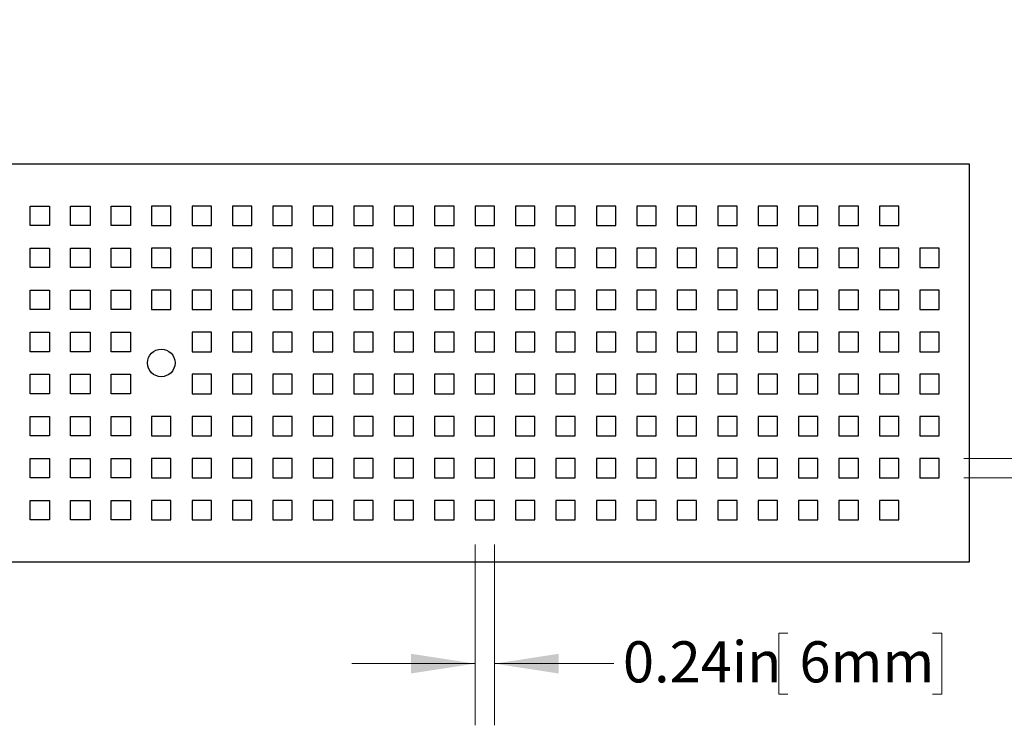
# Model space of a CAD drawing. Units: inches. Extents: x 0.98 to 7.32, y 0.79 to 10.26.
# Drawn here: x 2.91 to 4.91, y 6.52 to 7.95 of the extents above; entities that cross this region are included whole.
import ezdxf

# ---------------------------------------------------------------- set-up
doc = ezdxf.new("R2010")
doc.units = ezdxf.units.IN
doc.header["$MEASUREMENT"] = 0
doc.styles.add('SLDTEXTSTYLE0', font='TXT', dxfattribs={"width": 0.605})
doc.dimstyles.new('SLDDIMSTYLE0', dxfattribs={"dimtxt": 0.080892, "dimasz": 0.13, "dimexe": 0, "dimexo": 0.0625, "dimgap": 0.020223, "dimtad": 0, "dimtih": 1, "dimtoh": 1, "dimlfac": 6, "dimrnd": 1e-09, "dimdsep": 46, "dimtxsty": 'SLDTEXTSTYLE0', "dimsah": 1, "dimcen": 0.09, "dimadec": 0, "dimazin": 2, "dimtfac": 1, "dimtmove": 0, "dimatfit": 0, "dimfxl": 0, "dimfrac": 2, "dimtolj": 1, "dimtzin": 12, "dimarcsym": 0})
doc.dimstyles.new('SLDDIMSTYLE1', dxfattribs={"dimtxt": 0.080892, "dimasz": 0.13, "dimexe": 0, "dimexo": 0.0625, "dimgap": 0.020223, "dimtad": 2, "dimlfac": 6, "dimrnd": 1e-09, "dimdsep": 46, "dimtxsty": 'SLDTEXTSTYLE0', "dimsah": 1, "dimcen": 0.09, "dimadec": 0, "dimazin": 2, "dimtfac": 1, "dimtmove": 0, "dimatfit": 0, "dimfxl": 0, "dimfrac": 2, "dimtolj": 1, "dimtzin": 12, "dimarcsym": 0})

# ---------------------------------------------------------------- blocks, each defined once
blk = doc.blocks.new('_D')
at = {"color": 7, "linetype": 'Continuous', "lineweight": 0}
for p, q in [((3.8344, 6.888), (3.8344, 6.5216)), ((3.8738, 6.888), (3.8738, 6.5216)), ((4.4692, 6.7087), (4.4507, 6.7087)), ((4.4507, 6.7087), (4.4507, 6.5844)), ((4.7624, 6.7087), (4.781, 6.7087)), ((4.781, 6.7087), (4.781, 6.5844)), ((3.8344, 6.6466), (3.5844, 6.6466)), ((3.8738, 6.6466), (4.1158, 6.6466)), ((4.4507, 6.5844), (4.4692, 6.5844)), ((4.781, 6.5844), (4.7624, 6.5844))]:
    blk.add_line(p, q, dxfattribs=at)
for points in [[(3.8344, 6.6466), (3.7044, 6.6666), (3.7044, 6.6266)], [(3.8738, 6.6466), (4.0038, 6.6266), (4.0038, 6.6666)]]:
    blk.add_solid(points, dxfattribs=at)
at = {"color": 7, "linetype": 'Continuous', "lineweight": 0, "char_height": 0.08333, "attachment_point": 1, "style": 'SLDTEXTSTYLE0'}
for s, insert in [('0.24in', (4.1344, 6.6919)), ('6mm', (4.4924, 6.6919))]:
    blk.add_mtext(s, dxfattribs=dict(at, insert=insert))
blk = doc.blocks.new('_D_1')
at = {"color": 7, "linetype": 'Continuous', "lineweight": 0}
for p, q in [((5.1541, 7.0627), (5.1541, 7.9524)), ((5.0114, 7.92), (5.0114, 7.9385)), ((5.0114, 7.9385), (5.1356, 7.9385)), ((5.1356, 7.9385), (5.1356, 7.92)), ((5.0114, 7.6268), (5.0114, 7.6082)), ((5.1356, 7.6082), (5.1356, 7.6268)), ((5.0114, 7.6082), (5.1356, 7.6082)), ((4.826, 7.0627), (5.2791, 7.0627)), ((5.1541, 7.0233), (5.1541, 7.0627)), ((4.826, 7.0233), (5.2791, 7.0233)), ((5.1541, 7.0233), (5.1541, 6.7733))]:
    blk.add_line(p, q, dxfattribs=at)
for points in [[(5.1541, 7.0627), (5.1741, 7.1927), (5.1341, 7.1927)], [(5.1541, 7.0233), (5.1341, 6.8933), (5.1741, 6.8933)]]:
    blk.add_solid(points, dxfattribs=at)
at = {"color": 7, "linetype": 'Continuous', "lineweight": 0, "char_height": 0.08333, "attachment_point": 1, "rotation": 90, "style": 'SLDTEXTSTYLE0'}
for s, insert in [('6mm', (5.0282, 7.6499)), ('0.24in', (5.0282, 7.2919))]:
    blk.add_mtext(s, dxfattribs=dict(at, insert=insert))

msp = doc.modelspace()

# ---------------------------------------------------------------- linework, layer by layer
at = {"color": 7, "linetype": 'Continuous'}
for p, q in [((1.5592, 7.6598), (4.8367, 7.6598)), ((4.8367, 7.6598), (4.8367, 6.8527)), ((2.932, 7.5351), (2.932, 7.5745)), ((2.932, 7.5745), (2.9714, 7.5745)), ((2.9714, 7.5745), (2.9714, 7.5351)), ((3.014, 7.5351), (3.014, 7.5745)), ((3.014, 7.5745), (3.0534, 7.5745)), ((3.0534, 7.5745), (3.0534, 7.5351)), ((3.0961, 7.5351), (3.0961, 7.5745)), ((3.0961, 7.5745), (3.1354, 7.5745)), ((3.1354, 7.5745), (3.1354, 7.5351)), ((3.2176, 7.5745), (3.1783, 7.5745)), ((3.1783, 7.5745), (3.1783, 7.5351)), ((3.2176, 7.5351), (3.2176, 7.5745)), ((3.2997, 7.5745), (3.2603, 7.5745)), ((3.2603, 7.5745), (3.2603, 7.5351)), ((3.2997, 7.5351), (3.2997, 7.5745)), ((3.3817, 7.5745), (3.3423, 7.5745)), ((3.3423, 7.5745), (3.3423, 7.5351)), ((3.3817, 7.5351), (3.3817, 7.5745)), ((3.4637, 7.5745), (3.4243, 7.5745)), ((3.4243, 7.5745), (3.4243, 7.5351)), ((3.4637, 7.5351), (3.4637, 7.5745)), ((3.5457, 7.5745), (3.5063, 7.5745)), ((3.5063, 7.5745), (3.5063, 7.5351)), ((3.5457, 7.5351), (3.5457, 7.5745)), ((3.6277, 7.5745), (3.5884, 7.5745)), ((3.5884, 7.5745), (3.5884, 7.5351)), ((3.6277, 7.5351), (3.6277, 7.5745)), ((3.7098, 7.5745), (3.6704, 7.5745)), ((3.6704, 7.5745), (3.6704, 7.5351)), ((3.7098, 7.5351), (3.7098, 7.5745)), ((3.7918, 7.5745), (3.7524, 7.5745)), ((3.7524, 7.5745), (3.7524, 7.5351)), ((3.7918, 7.5351), (3.7918, 7.5745)), ((3.8738, 7.5745), (3.8344, 7.5745)), ((3.8344, 7.5745), (3.8344, 7.5351)), ((3.8738, 7.5351), (3.8738, 7.5745)), ((3.9558, 7.5745), (3.9164, 7.5745)), ((3.9164, 7.5745), (3.9164, 7.5351)), ((3.9558, 7.5351), (3.9558, 7.5745)), ((4.0378, 7.5745), (3.9985, 7.5745)), ((3.9985, 7.5745), (3.9985, 7.5351)), ((4.0378, 7.5351), (4.0378, 7.5745)), ((4.1199, 7.5745), (4.0805, 7.5745)), ((4.0805, 7.5745), (4.0805, 7.5351)), ((4.1199, 7.5351), (4.1199, 7.5745)), ((4.2019, 7.5745), (4.1625, 7.5745)), ((4.1625, 7.5745), (4.1625, 7.5351)), ((4.2019, 7.5351), (4.2019, 7.5745)), ((4.2839, 7.5745), (4.2445, 7.5745)), ((4.2445, 7.5745), (4.2445, 7.5351)), ((4.2839, 7.5351), (4.2839, 7.5745)), ((4.3659, 7.5745), (4.3266, 7.5745)), ((4.3266, 7.5745), (4.3266, 7.5351)), ((4.3659, 7.5351), (4.3659, 7.5745)), ((4.4479, 7.5745), (4.4086, 7.5745)), ((4.4086, 7.5745), (4.4086, 7.5351)), ((4.4479, 7.5351), (4.4479, 7.5745)), ((4.53, 7.5745), (4.4906, 7.5745)), ((4.4906, 7.5745), (4.4906, 7.5351)), ((4.53, 7.5351), (4.53, 7.5745)), ((4.612, 7.5745), (4.5726, 7.5745)), ((4.5726, 7.5745), (4.5726, 7.5351)), ((4.612, 7.5351), (4.612, 7.5745)), ((4.694, 7.5745), (4.6546, 7.5745)), ((4.6546, 7.5745), (4.6546, 7.5351)), ((4.694, 7.5351), (4.694, 7.5745)), ((2.9714, 7.5351), (2.932, 7.5351)), ((3.0534, 7.5351), (3.014, 7.5351)), ((3.1354, 7.5351), (3.0961, 7.5351)), ((3.1783, 7.5351), (3.2176, 7.5351)), ((3.2603, 7.5351), (3.2997, 7.5351)), ((3.3423, 7.5351), (3.3817, 7.5351)), ((3.4243, 7.5351), (3.4637, 7.5351)), ((3.5063, 7.5351), (3.5457, 7.5351)), ((3.5884, 7.5351), (3.6277, 7.5351)), ((3.6704, 7.5351), (3.7098, 7.5351)), ((3.7524, 7.5351), (3.7918, 7.5351)), ((3.8344, 7.5351), (3.8738, 7.5351)), ((3.9164, 7.5351), (3.9558, 7.5351)), ((3.9985, 7.5351), (4.0378, 7.5351)), ((4.0805, 7.5351), (4.1199, 7.5351)), ((4.1625, 7.5351), (4.2019, 7.5351)), ((4.2445, 7.5351), (4.2839, 7.5351)), ((4.3266, 7.5351), (4.3659, 7.5351)), ((4.4086, 7.5351), (4.4479, 7.5351)), ((4.4906, 7.5351), (4.53, 7.5351)), ((4.5726, 7.5351), (4.612, 7.5351)), ((4.6546, 7.5351), (4.694, 7.5351)), ((2.932, 7.4498), (2.932, 7.4892)), ((2.932, 7.4892), (2.9714, 7.4892)), ((2.9714, 7.4892), (2.9714, 7.4498)), ((3.014, 7.4498), (3.014, 7.4892)), ((3.014, 7.4892), (3.0534, 7.4892)), ((3.0534, 7.4892), (3.0534, 7.4498)), ((3.0961, 7.4498), (3.0961, 7.4892)), ((3.0961, 7.4892), (3.1354, 7.4892)), ((3.1354, 7.4892), (3.1354, 7.4498)), ((3.2176, 7.4892), (3.1783, 7.4892)), ((3.1783, 7.4892), (3.1783, 7.4498)), ((3.2176, 7.4498), (3.2176, 7.4892)), ((3.2997, 7.4892), (3.2603, 7.4892)), ((3.2603, 7.4892), (3.2603, 7.4498)), ((3.2997, 7.4498), (3.2997, 7.4892)), ((3.3817, 7.4892), (3.3423, 7.4892)), ((3.3423, 7.4892), (3.3423, 7.4498)), ((3.3817, 7.4498), (3.3817, 7.4892)), ((3.4637, 7.4892), (3.4243, 7.4892)), ((3.4243, 7.4892), (3.4243, 7.4498)), ((3.4637, 7.4498), (3.4637, 7.4892)), ((3.5457, 7.4892), (3.5063, 7.4892)), ((3.5063, 7.4892), (3.5063, 7.4498)), ((3.5457, 7.4498), (3.5457, 7.4892)), ((3.6277, 7.4892), (3.5884, 7.4892)), ((3.5884, 7.4892), (3.5884, 7.4498)), ((3.6277, 7.4498), (3.6277, 7.4892)), ((3.7098, 7.4892), (3.6704, 7.4892)), ((3.6704, 7.4892), (3.6704, 7.4498)), ((3.7098, 7.4498), (3.7098, 7.4892)), ((3.7918, 7.4892), (3.7524, 7.4892)), ((3.7524, 7.4892), (3.7524, 7.4498)), ((3.7918, 7.4498), (3.7918, 7.4892)), ((3.8738, 7.4892), (3.8344, 7.4892)), ((3.8344, 7.4892), (3.8344, 7.4498)), ((3.8738, 7.4498), (3.8738, 7.4892)), ((3.9558, 7.4892), (3.9164, 7.4892)), ((3.9164, 7.4892), (3.9164, 7.4498)), ((3.9558, 7.4498), (3.9558, 7.4892)), ((4.0378, 7.4892), (3.9985, 7.4892)), ((3.9985, 7.4892), (3.9985, 7.4498)), ((4.0378, 7.4498), (4.0378, 7.4892)), ((4.1199, 7.4892), (4.0805, 7.4892)), ((4.0805, 7.4892), (4.0805, 7.4498)), ((4.1199, 7.4498), (4.1199, 7.4892)), ((4.2019, 7.4892), (4.1625, 7.4892)), ((4.1625, 7.4892), (4.1625, 7.4498)), ((4.2019, 7.4498), (4.2019, 7.4892)), ((4.2839, 7.4892), (4.2445, 7.4892)), ((4.2445, 7.4892), (4.2445, 7.4498)), ((4.2839, 7.4498), (4.2839, 7.4892)), ((4.3659, 7.4892), (4.3266, 7.4892)), ((4.3266, 7.4892), (4.3266, 7.4498)), ((4.3659, 7.4498), (4.3659, 7.4892)), ((4.4479, 7.4892), (4.4086, 7.4892)), ((4.4086, 7.4892), (4.4086, 7.4498)), ((4.4479, 7.4498), (4.4479, 7.4892)), ((4.53, 7.4892), (4.4906, 7.4892)), ((4.4906, 7.4892), (4.4906, 7.4498)), ((4.53, 7.4498), (4.53, 7.4892)), ((4.612, 7.4892), (4.5726, 7.4892)), ((4.5726, 7.4892), (4.5726, 7.4498)), ((4.612, 7.4498), (4.612, 7.4892)), ((4.694, 7.4892), (4.6546, 7.4892)), ((4.6546, 7.4892), (4.6546, 7.4498)), ((4.694, 7.4498), (4.694, 7.4892)), ((4.776, 7.4892), (4.7367, 7.4892)), ((4.7367, 7.4892), (4.7367, 7.4498)), ((4.776, 7.4498), (4.776, 7.4892)), ((2.9714, 7.4498), (2.932, 7.4498)), ((3.0534, 7.4498), (3.014, 7.4498)), ((3.1354, 7.4498), (3.0961, 7.4498)), ((3.1783, 7.4498), (3.2176, 7.4498)), ((3.2603, 7.4498), (3.2997, 7.4498)), ((3.3423, 7.4498), (3.3817, 7.4498)), ((3.4243, 7.4498), (3.4637, 7.4498)), ((3.5063, 7.4498), (3.5457, 7.4498)), ((3.5884, 7.4498), (3.6277, 7.4498)), ((3.6704, 7.4498), (3.7098, 7.4498)), ((3.7524, 7.4498), (3.7918, 7.4498)), ((3.8344, 7.4498), (3.8738, 7.4498)), ((3.9164, 7.4498), (3.9558, 7.4498)), ((3.9985, 7.4498), (4.0378, 7.4498)), ((4.0805, 7.4498), (4.1199, 7.4498)), ((4.1625, 7.4498), (4.2019, 7.4498)), ((4.2445, 7.4498), (4.2839, 7.4498)), ((4.3266, 7.4498), (4.3659, 7.4498)), ((4.4086, 7.4498), (4.4479, 7.4498)), ((4.4906, 7.4498), (4.53, 7.4498)), ((4.5726, 7.4498), (4.612, 7.4498)), ((4.6546, 7.4498), (4.694, 7.4498)), ((4.7367, 7.4498), (4.776, 7.4498)), ((2.932, 7.3645), (2.932, 7.4039)), ((2.932, 7.4039), (2.9714, 7.4039)), ((2.9714, 7.4039), (2.9714, 7.3645)), ((3.014, 7.3645), (3.014, 7.4039)), ((3.014, 7.4039), (3.0534, 7.4039)), ((3.0534, 7.4039), (3.0534, 7.3645)), ((3.0961, 7.3645), (3.0961, 7.4039)), ((3.0961, 7.4039), (3.1354, 7.4039)), ((3.1354, 7.4039), (3.1354, 7.3645)), ((3.2176, 7.4039), (3.1783, 7.4039)), ((3.1783, 7.4039), (3.1783, 7.3645)), ((3.2176, 7.3645), (3.2176, 7.4039)), ((3.2997, 7.4039), (3.2603, 7.4039)), ((3.2603, 7.4039), (3.2603, 7.3645)), ((3.2997, 7.3645), (3.2997, 7.4039)), ((3.3817, 7.4039), (3.3423, 7.4039)), ((3.3423, 7.4039), (3.3423, 7.3645)), ((3.3817, 7.3645), (3.3817, 7.4039)), ((3.4637, 7.4039), (3.4243, 7.4039)), ((3.4243, 7.4039), (3.4243, 7.3645)), ((3.4637, 7.3645), (3.4637, 7.4039)), ((3.5457, 7.4039), (3.5063, 7.4039)), ((3.5063, 7.4039), (3.5063, 7.3645)), ((3.5457, 7.3645), (3.5457, 7.4039)), ((3.6277, 7.4039), (3.5884, 7.4039)), ((3.5884, 7.4039), (3.5884, 7.3645)), ((3.6277, 7.3645), (3.6277, 7.4039)), ((3.7098, 7.4039), (3.6704, 7.4039)), ((3.6704, 7.4039), (3.6704, 7.3645)), ((3.7098, 7.3645), (3.7098, 7.4039)), ((3.7918, 7.4039), (3.7524, 7.4039)), ((3.7524, 7.4039), (3.7524, 7.3645)), ((3.7918, 7.3645), (3.7918, 7.4039)), ((3.8738, 7.4039), (3.8344, 7.4039)), ((3.8344, 7.4039), (3.8344, 7.3645)), ((3.8738, 7.3645), (3.8738, 7.4039)), ((3.9558, 7.4039), (3.9164, 7.4039)), ((3.9164, 7.4039), (3.9164, 7.3645)), ((3.9558, 7.3645), (3.9558, 7.4039)), ((4.0378, 7.4039), (3.9985, 7.4039)), ((3.9985, 7.4039), (3.9985, 7.3645)), ((4.0378, 7.3645), (4.0378, 7.4039)), ((4.1199, 7.4039), (4.0805, 7.4039)), ((4.0805, 7.4039), (4.0805, 7.3645)), ((4.1199, 7.3645), (4.1199, 7.4039)), ((4.2019, 7.4039), (4.1625, 7.4039)), ((4.1625, 7.4039), (4.1625, 7.3645)), ((4.2019, 7.3645), (4.2019, 7.4039)), ((4.2839, 7.4039), (4.2445, 7.4039)), ((4.2445, 7.4039), (4.2445, 7.3645)), ((4.2839, 7.3645), (4.2839, 7.4039)), ((4.3659, 7.4039), (4.3266, 7.4039)), ((4.3266, 7.4039), (4.3266, 7.3645)), ((4.3659, 7.3645), (4.3659, 7.4039)), ((4.4479, 7.4039), (4.4086, 7.4039)), ((4.4086, 7.4039), (4.4086, 7.3645)), ((4.4479, 7.3645), (4.4479, 7.4039)), ((4.53, 7.4039), (4.4906, 7.4039)), ((4.4906, 7.4039), (4.4906, 7.3645)), ((4.53, 7.3645), (4.53, 7.4039)), ((4.612, 7.4039), (4.5726, 7.4039)), ((4.5726, 7.4039), (4.5726, 7.3645)), ((4.612, 7.3645), (4.612, 7.4039)), ((4.694, 7.4039), (4.6546, 7.4039)), ((4.6546, 7.4039), (4.6546, 7.3645)), ((4.694, 7.3645), (4.694, 7.4039)), ((4.776, 7.4039), (4.7367, 7.4039)), ((4.7367, 7.4039), (4.7367, 7.3645)), ((4.776, 7.3645), (4.776, 7.4039)), ((2.9714, 7.3645), (2.932, 7.3645)), ((3.0534, 7.3645), (3.014, 7.3645)), ((3.1354, 7.3645), (3.0961, 7.3645)), ((3.1783, 7.3645), (3.2176, 7.3645)), ((3.2603, 7.3645), (3.2997, 7.3645)), ((3.3423, 7.3645), (3.3817, 7.3645)), ((3.4243, 7.3645), (3.4637, 7.3645)), ((3.5063, 7.3645), (3.5457, 7.3645)), ((3.5884, 7.3645), (3.6277, 7.3645)), ((3.6704, 7.3645), (3.7098, 7.3645)), ((3.7524, 7.3645), (3.7918, 7.3645)), ((3.8344, 7.3645), (3.8738, 7.3645)), ((3.9164, 7.3645), (3.9558, 7.3645)), ((3.9985, 7.3645), (4.0378, 7.3645)), ((4.0805, 7.3645), (4.1199, 7.3645)), ((4.1625, 7.3645), (4.2019, 7.3645)), ((4.2445, 7.3645), (4.2839, 7.3645)), ((4.3266, 7.3645), (4.3659, 7.3645)), ((4.4086, 7.3645), (4.4479, 7.3645)), ((4.4906, 7.3645), (4.53, 7.3645)), ((4.5726, 7.3645), (4.612, 7.3645)), ((4.6546, 7.3645), (4.694, 7.3645)), ((4.7367, 7.3645), (4.776, 7.3645)), ((2.932, 7.2792), (2.932, 7.3186)), ((2.932, 7.3186), (2.9714, 7.3186)), ((2.9714, 7.3186), (2.9714, 7.2792)), ((3.014, 7.2792), (3.014, 7.3186)), ((3.014, 7.3186), (3.0534, 7.3186)), ((3.0534, 7.3186), (3.0534, 7.2792)), ((3.0961, 7.2792), (3.0961, 7.3186)), ((3.0961, 7.3186), (3.1354, 7.3186)), ((3.1354, 7.3186), (3.1354, 7.2792)), ((3.2997, 7.3186), (3.2603, 7.3186)), ((3.2603, 7.3186), (3.2603, 7.2792)), ((3.2997, 7.2792), (3.2997, 7.3186)), ((3.3817, 7.3186), (3.3423, 7.3186)), ((3.3423, 7.3186), (3.3423, 7.2792)), ((3.3817, 7.2792), (3.3817, 7.3186)), ((3.4637, 7.3186), (3.4243, 7.3186)), ((3.4243, 7.3186), (3.4243, 7.2792)), ((3.4637, 7.2792), (3.4637, 7.3186)), ((3.5457, 7.3186), (3.5063, 7.3186)), ((3.5063, 7.3186), (3.5063, 7.2792)), ((3.5457, 7.2792), (3.5457, 7.3186)), ((3.6277, 7.3186), (3.5884, 7.3186)), ((3.5884, 7.3186), (3.5884, 7.2792)), ((3.6277, 7.2792), (3.6277, 7.3186)), ((3.7098, 7.3186), (3.6704, 7.3186)), ((3.6704, 7.3186), (3.6704, 7.2792)), ((3.7098, 7.2792), (3.7098, 7.3186)), ((3.7918, 7.3186), (3.7524, 7.3186)), ((3.7524, 7.3186), (3.7524, 7.2792)), ((3.7918, 7.2792), (3.7918, 7.3186)), ((3.8738, 7.3186), (3.8344, 7.3186)), ((3.8344, 7.3186), (3.8344, 7.2792)), ((3.8738, 7.2792), (3.8738, 7.3186)), ((3.9558, 7.3186), (3.9164, 7.3186)), ((3.9164, 7.3186), (3.9164, 7.2792)), ((3.9558, 7.2792), (3.9558, 7.3186)), ((4.0378, 7.3186), (3.9985, 7.3186)), ((3.9985, 7.3186), (3.9985, 7.2792)), ((4.0378, 7.2792), (4.0378, 7.3186)), ((4.1199, 7.3186), (4.0805, 7.3186)), ((4.0805, 7.3186), (4.0805, 7.2792)), ((4.1199, 7.2792), (4.1199, 7.3186)), ((4.2019, 7.3186), (4.1625, 7.3186)), ((4.1625, 7.3186), (4.1625, 7.2792)), ((4.2019, 7.2792), (4.2019, 7.3186)), ((4.2839, 7.3186), (4.2445, 7.3186)), ((4.2445, 7.3186), (4.2445, 7.2792)), ((4.2839, 7.2792), (4.2839, 7.3186)), ((4.3659, 7.3186), (4.3266, 7.3186)), ((4.3266, 7.3186), (4.3266, 7.2792)), ((4.3659, 7.2792), (4.3659, 7.3186)), ((4.4479, 7.3186), (4.4086, 7.3186)), ((4.4086, 7.3186), (4.4086, 7.2792)), ((4.4479, 7.2792), (4.4479, 7.3186)), ((4.53, 7.3186), (4.4906, 7.3186)), ((4.4906, 7.3186), (4.4906, 7.2792)), ((4.53, 7.2792), (4.53, 7.3186)), ((4.612, 7.3186), (4.5726, 7.3186)), ((4.5726, 7.3186), (4.5726, 7.2792)), ((4.612, 7.2792), (4.612, 7.3186)), ((4.694, 7.3186), (4.6546, 7.3186)), ((4.6546, 7.3186), (4.6546, 7.2792)), ((4.694, 7.2792), (4.694, 7.3186)), ((4.776, 7.3186), (4.7367, 7.3186)), ((4.7367, 7.3186), (4.7367, 7.2792)), ((4.776, 7.2792), (4.776, 7.3186)), ((2.9714, 7.2792), (2.932, 7.2792)), ((3.0534, 7.2792), (3.014, 7.2792)), ((3.1354, 7.2792), (3.0961, 7.2792)), ((3.2603, 7.2792), (3.2997, 7.2792)), ((3.3423, 7.2792), (3.3817, 7.2792)), ((3.4243, 7.2792), (3.4637, 7.2792)), ((3.5063, 7.2792), (3.5457, 7.2792)), ((3.5884, 7.2792), (3.6277, 7.2792)), ((3.6704, 7.2792), (3.7098, 7.2792)), ((3.7524, 7.2792), (3.7918, 7.2792)), ((3.8344, 7.2792), (3.8738, 7.2792)), ((3.9164, 7.2792), (3.9558, 7.2792)), ((3.9985, 7.2792), (4.0378, 7.2792)), ((4.0805, 7.2792), (4.1199, 7.2792)), ((4.1625, 7.2792), (4.2019, 7.2792)), ((4.2445, 7.2792), (4.2839, 7.2792)), ((4.3266, 7.2792), (4.3659, 7.2792)), ((4.4086, 7.2792), (4.4479, 7.2792)), ((4.4906, 7.2792), (4.53, 7.2792)), ((4.5726, 7.2792), (4.612, 7.2792)), ((4.6546, 7.2792), (4.694, 7.2792)), ((4.7367, 7.2792), (4.776, 7.2792)), ((2.932, 7.1939), (2.932, 7.2333)), ((2.932, 7.2333), (2.9714, 7.2333)), ((2.9714, 7.2333), (2.9714, 7.1939)), ((3.014, 7.1939), (3.014, 7.2333)), ((3.014, 7.2333), (3.0534, 7.2333)), ((3.0534, 7.2333), (3.0534, 7.1939)), ((3.0961, 7.1939), (3.0961, 7.2333)), ((3.0961, 7.2333), (3.1354, 7.2333)), ((3.1354, 7.2333), (3.1354, 7.1939)), ((3.2997, 7.2333), (3.2603, 7.2333)), ((3.2603, 7.2333), (3.2603, 7.1939)), ((3.2997, 7.1939), (3.2997, 7.2333)), ((3.3817, 7.2333), (3.3423, 7.2333)), ((3.3423, 7.2333), (3.3423, 7.1939)), ((3.3817, 7.1939), (3.3817, 7.2333)), ((3.4637, 7.2333), (3.4243, 7.2333)), ((3.4243, 7.2333), (3.4243, 7.1939)), ((3.4637, 7.1939), (3.4637, 7.2333)), ((3.5457, 7.2333), (3.5063, 7.2333)), ((3.5063, 7.2333), (3.5063, 7.1939)), ((3.5457, 7.1939), (3.5457, 7.2333)), ((3.6277, 7.2333), (3.5884, 7.2333)), ((3.5884, 7.2333), (3.5884, 7.1939)), ((3.6277, 7.1939), (3.6277, 7.2333)), ((3.7098, 7.2333), (3.6704, 7.2333)), ((3.6704, 7.2333), (3.6704, 7.1939)), ((3.7098, 7.1939), (3.7098, 7.2333)), ((3.7918, 7.2333), (3.7524, 7.2333)), ((3.7524, 7.2333), (3.7524, 7.1939)), ((3.7918, 7.1939), (3.7918, 7.2333)), ((3.8738, 7.2333), (3.8344, 7.2333)), ((3.8344, 7.2333), (3.8344, 7.1939)), ((3.8738, 7.1939), (3.8738, 7.2333)), ((3.9558, 7.2333), (3.9164, 7.2333)), ((3.9164, 7.2333), (3.9164, 7.1939)), ((3.9558, 7.1939), (3.9558, 7.2333)), ((4.0378, 7.2333), (3.9985, 7.2333)), ((3.9985, 7.2333), (3.9985, 7.1939)), ((4.0378, 7.1939), (4.0378, 7.2333)), ((4.1199, 7.2333), (4.0805, 7.2333)), ((4.0805, 7.2333), (4.0805, 7.1939)), ((4.1199, 7.1939), (4.1199, 7.2333)), ((4.2019, 7.2333), (4.1625, 7.2333)), ((4.1625, 7.2333), (4.1625, 7.1939)), ((4.2019, 7.1939), (4.2019, 7.2333)), ((4.2839, 7.2333), (4.2445, 7.2333)), ((4.2445, 7.2333), (4.2445, 7.1939)), ((4.2839, 7.1939), (4.2839, 7.2333)), ((4.3659, 7.2333), (4.3266, 7.2333)), ((4.3266, 7.2333), (4.3266, 7.1939)), ((4.3659, 7.1939), (4.3659, 7.2333)), ((4.4479, 7.2333), (4.4086, 7.2333)), ((4.4086, 7.2333), (4.4086, 7.1939)), ((4.4479, 7.1939), (4.4479, 7.2333)), ((4.53, 7.2333), (4.4906, 7.2333)), ((4.4906, 7.2333), (4.4906, 7.1939)), ((4.53, 7.1939), (4.53, 7.2333)), ((4.612, 7.2333), (4.5726, 7.2333)), ((4.5726, 7.2333), (4.5726, 7.1939)), ((4.612, 7.1939), (4.612, 7.2333)), ((4.694, 7.2333), (4.6546, 7.2333)), ((4.6546, 7.2333), (4.6546, 7.1939)), ((4.694, 7.1939), (4.694, 7.2333)), ((4.776, 7.2333), (4.7367, 7.2333)), ((4.7367, 7.2333), (4.7367, 7.1939)), ((4.776, 7.1939), (4.776, 7.2333)), ((2.9714, 7.1939), (2.932, 7.1939)), ((3.0534, 7.1939), (3.014, 7.1939)), ((3.1354, 7.1939), (3.0961, 7.1939)), ((3.2603, 7.1939), (3.2997, 7.1939)), ((3.3423, 7.1939), (3.3817, 7.1939)), ((3.4243, 7.1939), (3.4637, 7.1939)), ((3.5063, 7.1939), (3.5457, 7.1939)), ((3.5884, 7.1939), (3.6277, 7.1939)), ((3.6704, 7.1939), (3.7098, 7.1939)), ((3.7524, 7.1939), (3.7918, 7.1939)), ((3.8344, 7.1939), (3.8738, 7.1939)), ((3.9164, 7.1939), (3.9558, 7.1939)), ((3.9985, 7.1939), (4.0378, 7.1939)), ((4.0805, 7.1939), (4.1199, 7.1939)), ((4.1625, 7.1939), (4.2019, 7.1939)), ((4.2445, 7.1939), (4.2839, 7.1939)), ((4.3266, 7.1939), (4.3659, 7.1939)), ((4.4086, 7.1939), (4.4479, 7.1939)), ((4.4906, 7.1939), (4.53, 7.1939)), ((4.5726, 7.1939), (4.612, 7.1939)), ((4.6546, 7.1939), (4.694, 7.1939)), ((4.7367, 7.1939), (4.776, 7.1939)), ((2.932, 7.1086), (2.932, 7.148)), ((2.932, 7.148), (2.9714, 7.148)), ((2.9714, 7.148), (2.9714, 7.1086)), ((3.014, 7.1086), (3.014, 7.148)), ((3.014, 7.148), (3.0534, 7.148)), ((3.0534, 7.148), (3.0534, 7.1086)), ((3.0961, 7.1086), (3.0961, 7.148)), ((3.0961, 7.148), (3.1354, 7.148)), ((3.1354, 7.148), (3.1354, 7.1086)), ((3.2176, 7.148), (3.1783, 7.148)), ((3.1783, 7.148), (3.1783, 7.1086)), ((3.2176, 7.1086), (3.2176, 7.148)), ((3.2997, 7.148), (3.2603, 7.148)), ((3.2603, 7.148), (3.2603, 7.1086)), ((3.2997, 7.1086), (3.2997, 7.148)), ((3.3817, 7.148), (3.3423, 7.148)), ((3.3423, 7.148), (3.3423, 7.1086)), ((3.3817, 7.1086), (3.3817, 7.148)), ((3.4637, 7.148), (3.4243, 7.148)), ((3.4243, 7.148), (3.4243, 7.1086)), ((3.4637, 7.1086), (3.4637, 7.148)), ((3.5457, 7.148), (3.5063, 7.148)), ((3.5063, 7.148), (3.5063, 7.1086)), ((3.5457, 7.1086), (3.5457, 7.148)), ((3.6277, 7.148), (3.5884, 7.148)), ((3.5884, 7.148), (3.5884, 7.1086)), ((3.6277, 7.1086), (3.6277, 7.148)), ((3.7098, 7.148), (3.6704, 7.148)), ((3.6704, 7.148), (3.6704, 7.1086)), ((3.7098, 7.1086), (3.7098, 7.148)), ((3.7918, 7.148), (3.7524, 7.148)), ((3.7524, 7.148), (3.7524, 7.1086)), ((3.7918, 7.1086), (3.7918, 7.148)), ((3.8738, 7.148), (3.8344, 7.148)), ((3.8344, 7.148), (3.8344, 7.1086)), ((3.8738, 7.1086), (3.8738, 7.148)), ((3.9558, 7.148), (3.9164, 7.148)), ((3.9164, 7.148), (3.9164, 7.1086)), ((3.9558, 7.1086), (3.9558, 7.148)), ((4.0378, 7.148), (3.9985, 7.148)), ((3.9985, 7.148), (3.9985, 7.1086)), ((4.0378, 7.1086), (4.0378, 7.148)), ((4.1199, 7.148), (4.0805, 7.148)), ((4.0805, 7.148), (4.0805, 7.1086)), ((4.1199, 7.1086), (4.1199, 7.148)), ((4.2019, 7.148), (4.1625, 7.148)), ((4.1625, 7.148), (4.1625, 7.1086)), ((4.2019, 7.1086), (4.2019, 7.148)), ((4.2839, 7.148), (4.2445, 7.148)), ((4.2445, 7.148), (4.2445, 7.1086)), ((4.2839, 7.1086), (4.2839, 7.148)), ((4.3659, 7.148), (4.3266, 7.148)), ((4.3266, 7.148), (4.3266, 7.1086)), ((4.3659, 7.1086), (4.3659, 7.148)), ((4.4479, 7.148), (4.4086, 7.148)), ((4.4086, 7.148), (4.4086, 7.1086)), ((4.4479, 7.1086), (4.4479, 7.148)), ((4.53, 7.148), (4.4906, 7.148)), ((4.4906, 7.148), (4.4906, 7.1086)), ((4.53, 7.1086), (4.53, 7.148)), ((4.612, 7.148), (4.5726, 7.148)), ((4.5726, 7.148), (4.5726, 7.1086)), ((4.612, 7.1086), (4.612, 7.148)), ((4.694, 7.148), (4.6546, 7.148)), ((4.6546, 7.148), (4.6546, 7.1086)), ((4.694, 7.1086), (4.694, 7.148)), ((4.776, 7.148), (4.7367, 7.148)), ((4.7367, 7.148), (4.7367, 7.1086)), ((4.776, 7.1086), (4.776, 7.148)), ((2.9714, 7.1086), (2.932, 7.1086)), ((3.0534, 7.1086), (3.014, 7.1086)), ((3.1354, 7.1086), (3.0961, 7.1086)), ((3.1783, 7.1086), (3.2176, 7.1086)), ((3.2603, 7.1086), (3.2997, 7.1086)), ((3.3423, 7.1086), (3.3817, 7.1086)), ((3.4243, 7.1086), (3.4637, 7.1086)), ((3.5063, 7.1086), (3.5457, 7.1086)), ((3.5884, 7.1086), (3.6277, 7.1086)), ((3.6704, 7.1086), (3.7098, 7.1086)), ((3.7524, 7.1086), (3.7918, 7.1086)), ((3.8344, 7.1086), (3.8738, 7.1086)), ((3.9164, 7.1086), (3.9558, 7.1086)), ((3.9985, 7.1086), (4.0378, 7.1086)), ((4.0805, 7.1086), (4.1199, 7.1086)), ((4.1625, 7.1086), (4.2019, 7.1086)), ((4.2445, 7.1086), (4.2839, 7.1086)), ((4.3266, 7.1086), (4.3659, 7.1086)), ((4.4086, 7.1086), (4.4479, 7.1086)), ((4.4906, 7.1086), (4.53, 7.1086)), ((4.5726, 7.1086), (4.612, 7.1086)), ((4.6546, 7.1086), (4.694, 7.1086)), ((4.7367, 7.1086), (4.776, 7.1086)), ((2.932, 7.0233), (2.932, 7.0627)), ((2.932, 7.0627), (2.9714, 7.0627)), ((2.9714, 7.0627), (2.9714, 7.0233)), ((3.014, 7.0233), (3.014, 7.0627)), ((3.014, 7.0627), (3.0534, 7.0627)), ((3.0534, 7.0627), (3.0534, 7.0233)), ((3.0961, 7.0233), (3.0961, 7.0627)), ((3.0961, 7.0627), (3.1354, 7.0627)), ((3.1354, 7.0627), (3.1354, 7.0233)), ((3.2176, 7.0627), (3.1783, 7.0627)), ((3.1783, 7.0627), (3.1783, 7.0233)), ((3.2176, 7.0233), (3.2176, 7.0627)), ((3.2997, 7.0627), (3.2603, 7.0627)), ((3.2603, 7.0627), (3.2603, 7.0233)), ((3.2997, 7.0233), (3.2997, 7.0627)), ((3.3817, 7.0627), (3.3423, 7.0627)), ((3.3423, 7.0627), (3.3423, 7.0233)), ((3.3817, 7.0233), (3.3817, 7.0627)), ((3.4637, 7.0627), (3.4243, 7.0627)), ((3.4243, 7.0627), (3.4243, 7.0233)), ((3.4637, 7.0233), (3.4637, 7.0627)), ((3.5457, 7.0627), (3.5063, 7.0627)), ((3.5063, 7.0627), (3.5063, 7.0233)), ((3.5457, 7.0233), (3.5457, 7.0627)), ((3.6277, 7.0627), (3.5884, 7.0627)), ((3.5884, 7.0627), (3.5884, 7.0233)), ((3.6277, 7.0233), (3.6277, 7.0627)), ((3.7098, 7.0627), (3.6704, 7.0627)), ((3.6704, 7.0627), (3.6704, 7.0233)), ((3.7098, 7.0233), (3.7098, 7.0627)), ((3.7918, 7.0627), (3.7524, 7.0627)), ((3.7524, 7.0627), (3.7524, 7.0233)), ((3.7918, 7.0233), (3.7918, 7.0627)), ((3.8738, 7.0627), (3.8344, 7.0627)), ((3.8344, 7.0627), (3.8344, 7.0233)), ((3.8738, 7.0233), (3.8738, 7.0627)), ((3.9558, 7.0627), (3.9164, 7.0627)), ((3.9164, 7.0627), (3.9164, 7.0233)), ((3.9558, 7.0233), (3.9558, 7.0627)), ((4.0378, 7.0627), (3.9985, 7.0627)), ((3.9985, 7.0627), (3.9985, 7.0233)), ((4.0378, 7.0233), (4.0378, 7.0627)), ((4.1199, 7.0627), (4.0805, 7.0627)), ((4.0805, 7.0627), (4.0805, 7.0233)), ((4.1199, 7.0233), (4.1199, 7.0627)), ((4.2019, 7.0627), (4.1625, 7.0627)), ((4.1625, 7.0627), (4.1625, 7.0233)), ((4.2019, 7.0233), (4.2019, 7.0627)), ((4.2839, 7.0627), (4.2445, 7.0627)), ((4.2445, 7.0627), (4.2445, 7.0233)), ((4.2839, 7.0233), (4.2839, 7.0627)), ((4.3659, 7.0627), (4.3266, 7.0627)), ((4.3266, 7.0627), (4.3266, 7.0233)), ((4.3659, 7.0233), (4.3659, 7.0627)), ((4.4479, 7.0627), (4.4086, 7.0627)), ((4.4086, 7.0627), (4.4086, 7.0233)), ((4.4479, 7.0233), (4.4479, 7.0627)), ((4.53, 7.0627), (4.4906, 7.0627)), ((4.4906, 7.0627), (4.4906, 7.0233)), ((4.53, 7.0233), (4.53, 7.0627)), ((4.612, 7.0627), (4.5726, 7.0627)), ((4.5726, 7.0627), (4.5726, 7.0233)), ((4.612, 7.0233), (4.612, 7.0627)), ((4.694, 7.0627), (4.6546, 7.0627)), ((4.6546, 7.0627), (4.6546, 7.0233)), ((4.694, 7.0233), (4.694, 7.0627)), ((4.776, 7.0627), (4.7367, 7.0627)), ((4.7367, 7.0627), (4.7367, 7.0233)), ((4.776, 7.0233), (4.776, 7.0627)), ((2.9714, 7.0233), (2.932, 7.0233)), ((3.0534, 7.0233), (3.014, 7.0233)), ((3.1354, 7.0233), (3.0961, 7.0233)), ((3.1783, 7.0233), (3.2176, 7.0233)), ((3.2603, 7.0233), (3.2997, 7.0233)), ((3.3423, 7.0233), (3.3817, 7.0233)), ((3.4243, 7.0233), (3.4637, 7.0233)), ((3.5063, 7.0233), (3.5457, 7.0233)), ((3.5884, 7.0233), (3.6277, 7.0233)), ((3.6704, 7.0233), (3.7098, 7.0233)), ((3.7524, 7.0233), (3.7918, 7.0233)), ((3.8344, 7.0233), (3.8738, 7.0233)), ((3.9164, 7.0233), (3.9558, 7.0233)), ((3.9985, 7.0233), (4.0378, 7.0233)), ((4.0805, 7.0233), (4.1199, 7.0233)), ((4.1625, 7.0233), (4.2019, 7.0233)), ((4.2445, 7.0233), (4.2839, 7.0233)), ((4.3266, 7.0233), (4.3659, 7.0233)), ((4.4086, 7.0233), (4.4479, 7.0233)), ((4.4906, 7.0233), (4.53, 7.0233)), ((4.5726, 7.0233), (4.612, 7.0233)), ((4.6546, 7.0233), (4.694, 7.0233)), ((4.7367, 7.0233), (4.776, 7.0233)), ((2.932, 6.938), (2.932, 6.9774)), ((2.932, 6.9774), (2.9714, 6.9774)), ((2.9714, 6.9774), (2.9714, 6.938)), ((3.014, 6.938), (3.014, 6.9774)), ((3.014, 6.9774), (3.0534, 6.9774)), ((3.0534, 6.9774), (3.0534, 6.938)), ((3.0961, 6.938), (3.0961, 6.9774)), ((3.0961, 6.9774), (3.1354, 6.9774)), ((3.1354, 6.9774), (3.1354, 6.938)), ((3.2176, 6.9774), (3.1783, 6.9774)), ((3.1783, 6.9774), (3.1783, 6.938)), ((3.2176, 6.938), (3.2176, 6.9774)), ((3.2997, 6.9774), (3.2603, 6.9774)), ((3.2603, 6.9774), (3.2603, 6.938)), ((3.2997, 6.938), (3.2997, 6.9774)), ((3.3817, 6.9774), (3.3423, 6.9774)), ((3.3423, 6.9774), (3.3423, 6.938)), ((3.3817, 6.938), (3.3817, 6.9774)), ((3.4637, 6.9774), (3.4243, 6.9774)), ((3.4243, 6.9774), (3.4243, 6.938)), ((3.4637, 6.938), (3.4637, 6.9774)), ((3.5457, 6.9774), (3.5063, 6.9774)), ((3.5063, 6.9774), (3.5063, 6.938)), ((3.5457, 6.938), (3.5457, 6.9774)), ((3.6277, 6.9774), (3.5884, 6.9774)), ((3.5884, 6.9774), (3.5884, 6.938)), ((3.6277, 6.938), (3.6277, 6.9774)), ((3.7098, 6.9774), (3.6704, 6.9774)), ((3.6704, 6.9774), (3.6704, 6.938)), ((3.7098, 6.938), (3.7098, 6.9774)), ((3.7918, 6.9774), (3.7524, 6.9774)), ((3.7524, 6.9774), (3.7524, 6.938)), ((3.7918, 6.938), (3.7918, 6.9774)), ((3.8738, 6.9774), (3.8344, 6.9774)), ((3.8344, 6.9774), (3.8344, 6.938)), ((3.8738, 6.938), (3.8738, 6.9774)), ((3.9558, 6.9774), (3.9164, 6.9774)), ((3.9164, 6.9774), (3.9164, 6.938)), ((3.9558, 6.938), (3.9558, 6.9774)), ((4.0378, 6.9774), (3.9985, 6.9774)), ((3.9985, 6.9774), (3.9985, 6.938)), ((4.0378, 6.938), (4.0378, 6.9774)), ((4.1199, 6.9774), (4.0805, 6.9774)), ((4.0805, 6.9774), (4.0805, 6.938)), ((4.1199, 6.938), (4.1199, 6.9774)), ((4.2019, 6.9774), (4.1625, 6.9774)), ((4.1625, 6.9774), (4.1625, 6.938)), ((4.2019, 6.938), (4.2019, 6.9774)), ((4.2839, 6.9774), (4.2445, 6.9774)), ((4.2445, 6.9774), (4.2445, 6.938)), ((4.2839, 6.938), (4.2839, 6.9774)), ((4.3659, 6.9774), (4.3266, 6.9774)), ((4.3266, 6.9774), (4.3266, 6.938)), ((4.3659, 6.938), (4.3659, 6.9774)), ((4.4479, 6.9774), (4.4086, 6.9774)), ((4.4086, 6.9774), (4.4086, 6.938)), ((4.4479, 6.938), (4.4479, 6.9774)), ((4.53, 6.9774), (4.4906, 6.9774)), ((4.4906, 6.9774), (4.4906, 6.938)), ((4.53, 6.938), (4.53, 6.9774)), ((4.612, 6.9774), (4.5726, 6.9774)), ((4.5726, 6.9774), (4.5726, 6.938)), ((4.612, 6.938), (4.612, 6.9774)), ((4.694, 6.9774), (4.6546, 6.9774)), ((4.6546, 6.9774), (4.6546, 6.938)), ((4.694, 6.938), (4.694, 6.9774)), ((2.9714, 6.938), (2.932, 6.938)), ((3.0534, 6.938), (3.014, 6.938)), ((3.1354, 6.938), (3.0961, 6.938)), ((3.1783, 6.938), (3.2176, 6.938)), ((3.2603, 6.938), (3.2997, 6.938)), ((3.3423, 6.938), (3.3817, 6.938)), ((3.4243, 6.938), (3.4637, 6.938)), ((3.5063, 6.938), (3.5457, 6.938)), ((3.5884, 6.938), (3.6277, 6.938)), ((3.6704, 6.938), (3.7098, 6.938)), ((3.7524, 6.938), (3.7918, 6.938)), ((3.8344, 6.938), (3.8738, 6.938)), ((3.9164, 6.938), (3.9558, 6.938)), ((3.9985, 6.938), (4.0378, 6.938)), ((4.0805, 6.938), (4.1199, 6.938)), ((4.1625, 6.938), (4.2019, 6.938)), ((4.2445, 6.938), (4.2839, 6.938)), ((4.3266, 6.938), (4.3659, 6.938)), ((4.4086, 6.938), (4.4479, 6.938)), ((4.4906, 6.938), (4.53, 6.938)), ((4.5726, 6.938), (4.612, 6.938)), ((4.6546, 6.938), (4.694, 6.938)), ((4.8367, 6.8527), (1.5592, 6.8527))]:
    msp.add_line(p, q, dxfattribs=at)
msp.add_circle((3.1979, 7.2563), 0.0279, dxfattribs=at)

# ---------------------------------------------------------------- dimensions: what is measured, and where the dimension line sits
at = {"color": 7, "linetype": 'Continuous', "lineweight": 0}
dim = msp.add_linear_dim(base=(5.1541, 7.0627), p1=(4.776, 7.0233), p2=(4.776, 7.0627), angle=90, dimstyle='SLDDIMSTYLE1', dxfattribs=at)
dim.commit()
dim.dimension.update_dxf_attribs({"geometry": '_D_1', "text_midpoint": (5.1541, 7.6221), "dimtype": 160})
dim = msp.add_linear_dim(base=(3.8738, 6.6466), p1=(3.8344, 6.938), p2=(3.8738, 6.938), dimstyle='SLDDIMSTYLE0', dxfattribs=at)
dim.commit()
dim.dimension.update_dxf_attribs({"geometry": '_D', "text_midpoint": (4.4646, 6.6466), "dimtype": 160})

doc.saveas('drawing.dxf')
